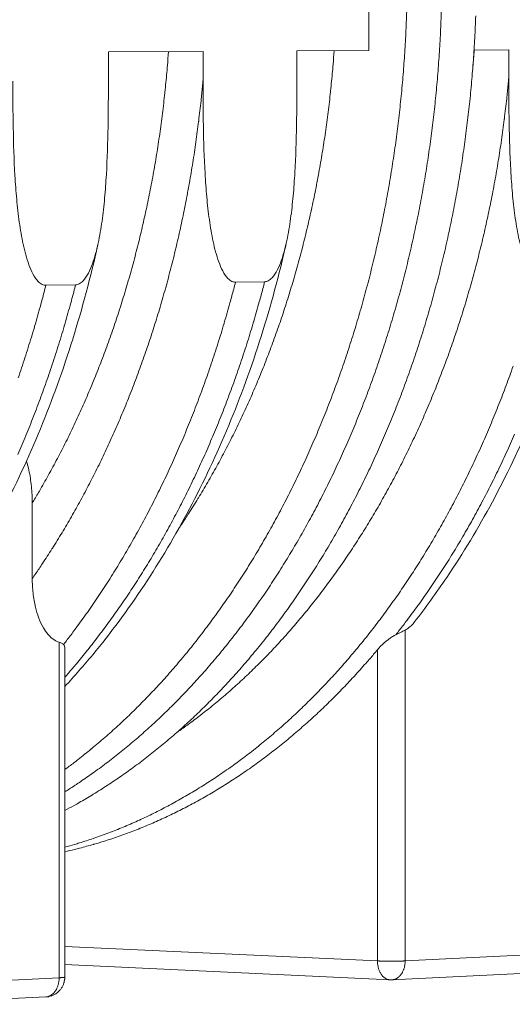
# Model space of a CAD drawing. Units: millimetres. Extents: x 359 to 13134, y 237 to 9091.
# Drawn here: x 7560 to 7990, y 5228 to 6088 of the extents above; entities that cross this region are included whole.
import ezdxf

# ---------------------------------------------------------------- set-up
doc = ezdxf.new("R2010")
doc.units = ezdxf.units.MM
doc.header["$LTSCALE"] = 45
doc.layers.add('Visible (ISO)', color=7, linetype='Continuous', lineweight=9)
doc.layers.add('Visible Narrow (ISO)', color=7, linetype='Continuous', lineweight=9)

msp = doc.modelspace()

# ---------------------------------------------------------------- linework, layer by layer
at = {"layer": 'Visible (ISO)'}
for p, q in [((7865.12, 6061.3), (7865.12, 6200.36)), ((7637.83, 6060.08), (7720.48, 6060.52)), ((7637.83, 6035.09), (7637.83, 6060.08)), ((7720.48, 6060.52), (7720.48, 6035.65)), ((7802.4, 6060.96), (7865.12, 6061.3)), ((7802.4, 6036.2), (7802.4, 6060.96)), ((7957.07, 6061.79), (7987.4, 6061.96)), ((7987.4, 6061.96), (7987.4, 6037.44)), ((7748.78, 5858.96), (7774.26, 5859.37)), ((7583.25, 5856.27), (7609.19, 5856.69)), ((7571.38, 5599.97), (7571.38, 5666.04)), ((7599.77, 5251.8), (7599.77, 5539.3)), ((7883.74, 5249.41), (7599.77, 5262.7)), ((7885.38, 5249.41), (7883.74, 5249.41)), ((7885.38, 5249.41), (8009.68, 5255.57)), ((7453.09, 5228.01), (7583.28, 5234.46))]:
    msp.add_line(p, q, dxfattribs=at)
at = {"layer": 'Visible (ISO)', "flags": 128}
for points in [[(7599.77, 5433.06, 0.003443), (7607.62, 5438.93, 0.006732), (7611.57, 5442.01, 0.000185), (7622.63, 5450.88, 0.003443), (7623.22, 5451.36, 0.003363), (7629.03, 5456.22, 0.003388), (7634.72, 5461.12, 0.003309), (7640.44, 5466.18, 0.003333), (7646.05, 5471.27, 0.003254), (7651.69, 5476.53, 0.003278), (7657.22, 5481.82, 0.003201), (7662.77, 5487.26, 0.003225), (7668.21, 5492.74, 0.003148), (7673.66, 5498.38, 0.003172), (7679.01, 5504.05, 0.003097), (7684.37, 5509.88, 0.00312), (7689.62, 5515.73, 0.003046), (7694.89, 5521.75, 0.003069), (7700.04, 5527.78, 0.002996), (7705.2, 5533.98, 0.003019), (7710.25, 5540.19, 0.002948), (7715.31, 5546.56, 0.00297), (7720.25, 5552.95, 0.002901), (7725.2, 5559.5, 0.002922), (7730.03, 5566.06, 0.002856), (7734.87, 5572.78, 0.002876), (7739.6, 5579.5, 0.002811), (7744.32, 5586.39, 0.002831), (7748.93, 5593.28, 0.002769), (7753.53, 5600.33, 0.002788), (7758.03, 5607.39, 0.002727), (7762.51, 5614.59, 0.002746), (7766.89, 5621.8, 0.002688), (7771.25, 5629.17, 0.002705), (7775.5, 5636.53, 0.002649), (7779.73, 5644.04, 0.002666), (7783.86, 5651.55, 0.002613), (7787.96, 5659.21, 0.002629), (7791.96, 5666.87, 0.002577), (7795.93, 5674.67, 0.002593), (7799.8, 5682.46, 0.002544), (7803.64, 5690.4, 0.002559), (7807.37, 5698.33, 0.002511), (7811.07, 5706.4, 0.002526), (7814.67, 5714.46, 0.002481), (7818.23, 5722.65, 0.002494), (7821.69, 5730.84, 0.002451), (7825.12, 5739.16, 0.002464), (7828.44, 5747.47, 0.002424), (7831.71, 5755.9, 0.002436), (7834.89, 5764.33, 0.002397), (7838.02, 5772.88, 0.002409), (7841.06, 5781.41, 0.002373), (7844.04, 5790.07, 0.002384), (7846.93, 5798.71, 0.002349), (7849.76, 5807.47, 0.00236), (7852.5, 5816.21, 0.002327), (7855.18, 5825.06, 0.002337), (7857.77, 5833.9, 0.002307), (7860.3, 5842.85, 0.002316), (7862.73, 5851.78, 0.002288), (7865.11, 5860.81, 0.002296), (7867.39, 5869.83, 0.00227), (7869.61, 5878.94, 0.002278), (7871.74, 5888.03, 0.002253), (7873.79, 5897.22, 0.002261), (7875.77, 5906.39, 0.002238), (7877.67, 5915.64, 0.002245), (7879.48, 5924.88, 0.002225), (7881.22, 5934.2, 0.002231), (7882.87, 5943.5, 0.002212), (7884.45, 5952.88, 0.002218), (7885.94, 5962.24, 0.002201), (7887.36, 5971.67, 0.002206), (7888.69, 5981.08, 0.002191), (7889.94, 5990.55, 0.002196), (7891.11, 6000.01, 0.002183), (7892.2, 6009.52, 0.002187), (7893.21, 6019.03, 0.002176), (7894.13, 6028.57, 0.002179), (7894.97, 6038.11, 0.00217), (7895.73, 6047.68, 0.002172), (7896.41, 6057.25, 0.002165), (7897, 6066.85, 0.002167), (7897.51, 6076.44, 0.002162), (7897.94, 6086.05, 0.002163), (7898.28, 6095.66, 0.00216)], [(7599.77, 5413.6, 0.003582), (7607.84, 5418.77, 0.006995), (7611.92, 5421.51, 0.0002), (7623.31, 5429.38, 0.003582), (7623.95, 5429.83, 0.003503), (7629.94, 5434.17, 0.003527), (7635.83, 5438.56, 0.003448), (7641.76, 5443.11, 0.003473), (7647.57, 5447.71, 0.003393), (7653.42, 5452.46, 0.003418), (7659.16, 5457.25, 0.003339), (7664.93, 5462.21, 0.003363), (7670.59, 5467.2, 0.003284), (7676.28, 5472.35, 0.003308), (7681.85, 5477.54, 0.003231), (7687.45, 5482.89, 0.003254), (7692.94, 5488.27, 0.003178), (7698.45, 5493.81, 0.003201), (7703.84, 5499.38, 0.003126), (7709.26, 5505.11, 0.003149), (7714.56, 5510.86, 0.003075), (7719.88, 5516.78, 0.003097), (7725.09, 5522.72, 0.003025), (7730.31, 5528.82, 0.003047), (7735.41, 5534.94, 0.002976), (7740.53, 5541.22, 0.002998), (7745.53, 5547.52, 0.002928), (7750.54, 5553.98, 0.00295), (7755.43, 5560.44, 0.002882), (7760.33, 5567.08, 0.002903), (7765.11, 5573.71, 0.002837), (7769.9, 5580.51, 0.002857), (7774.57, 5587.32, 0.002794), (7779.24, 5594.28, 0.002813), (7783.79, 5601.25, 0.002752), (7788.34, 5608.38, 0.002771), (7792.78, 5615.51, 0.002712), (7797.2, 5622.79, 0.00273), (7801.52, 5630.07, 0.002673), (7805.82, 5637.5, 0.00269), (7810.01, 5644.94, 0.002635), (7814.18, 5652.52, 0.002652), (7818.25, 5660.1, 0.002599), (7822.29, 5667.82, 0.002615), (7826.23, 5675.54, 0.002565), (7830.13, 5683.41, 0.00258), (7833.94, 5691.27, 0.002532), (7837.71, 5699.27, 0.002547), (7841.38, 5707.26, 0.0025), (7845.01, 5715.39, 0.002514), (7848.54, 5723.51, 0.00247), (7852.04, 5731.76, 0.002484), (7855.43, 5740.01, 0.002442), (7858.78, 5748.38, 0.002455), (7862.03, 5756.74, 0.002415), (7865.24, 5765.23, 0.002427), (7868.34, 5773.71, 0.00239), (7871.4, 5782.31, 0.002401), (7874.36, 5790.89, 0.002365), (7877.27, 5799.59, 0.002376), (7880.08, 5808.28, 0.002343), (7882.84, 5817.08, 0.002353), (7885.51, 5825.87, 0.002322), (7888.11, 5834.77, 0.002331), (7890.62, 5843.65, 0.002302), (7893.07, 5852.63, 0.002311), (7895.43, 5861.6, 0.002283), (7897.73, 5870.67, 0.002292), (7899.93, 5879.72, 0.002266), (7902.07, 5888.86, 0.002274), (7904.12, 5897.99, 0.002251), (7906.1, 5907.21, 0.002258), (7907.99, 5916.41, 0.002236), (7909.8, 5925.69, 0.002243), (7911.54, 5934.96, 0.002223), (7913.19, 5944.3, 0.002229), (7914.76, 5953.63, 0.002212), (7916.26, 5963.02, 0.002217), (7917.67, 5972.41, 0.002201), (7919, 5981.85, 0.002206), (7920.25, 5991.28, 0.002192), (7921.41, 6000.77, 0.002196), (7922.5, 6010.25, 0.002184), (7923.5, 6019.77, 0.002188), (7924.42, 6029.28, 0.002178), (7925.26, 6038.84, 0.002181), (7926.01, 6048.39, 0.002173), (7926.69, 6057.96, 0.002175), (7927.28, 6067.54, 0.002169), (7927.78, 6077.13, 0.00217), (7928.21, 6086.73, 0.002166), (7928.55, 6096.34, 0.002167)], [(7599.77, 5413.6, 0.003582), (7607.84, 5418.77, 0.006995), (7611.92, 5421.51, 0.0002), (7623.31, 5429.38, 0.003582), (7623.95, 5429.83, 0.003503), (7629.94, 5434.17, 0.003527), (7635.83, 5438.56, 0.003448), (7641.76, 5443.11, 0.003473), (7647.57, 5447.71, 0.003393), (7653.42, 5452.46, 0.003418), (7659.16, 5457.25, 0.003339), (7664.93, 5462.21, 0.003363), (7670.59, 5467.2, 0.003284), (7676.28, 5472.35, 0.003308), (7681.85, 5477.54, 0.003231), (7687.45, 5482.89, 0.003254), (7692.94, 5488.27, 0.003178), (7698.45, 5493.81, 0.003201), (7703.84, 5499.38, 0.003126), (7709.26, 5505.11, 0.003149), (7714.56, 5510.86, 0.003075), (7719.88, 5516.78, 0.003097), (7725.09, 5522.72, 0.003025), (7730.31, 5528.82, 0.003047), (7735.41, 5534.94, 0.002976), (7740.53, 5541.22, 0.002998), (7745.53, 5547.52, 0.002928), (7750.54, 5553.98, 0.00295), (7755.43, 5560.44, 0.002882), (7760.33, 5567.08, 0.002903), (7765.11, 5573.71, 0.002837), (7769.9, 5580.51, 0.002857), (7774.57, 5587.32, 0.002794), (7779.24, 5594.28, 0.002813), (7783.79, 5601.25, 0.002752), (7788.34, 5608.38, 0.002771), (7792.78, 5615.51, 0.002712), (7797.2, 5622.79, 0.00273), (7801.52, 5630.07, 0.002673), (7805.82, 5637.5, 0.00269), (7810.01, 5644.94, 0.002635), (7814.18, 5652.52, 0.002652), (7818.25, 5660.1, 0.002599), (7822.29, 5667.82, 0.002615), (7826.23, 5675.54, 0.002565), (7830.13, 5683.41, 0.00258), (7833.94, 5691.27, 0.002532), (7837.71, 5699.27, 0.002547), (7841.38, 5707.26, 0.0025), (7845.01, 5715.39, 0.002514), (7848.54, 5723.51, 0.00247), (7852.04, 5731.76, 0.002484), (7855.43, 5740.01, 0.002442), (7858.78, 5748.38, 0.002455), (7862.03, 5756.74, 0.002415), (7865.24, 5765.23, 0.002427), (7868.34, 5773.71, 0.00239), (7871.4, 5782.31, 0.002401), (7874.36, 5790.89, 0.002365), (7877.27, 5799.59, 0.002376), (7880.08, 5808.28, 0.002343), (7882.84, 5817.08, 0.002353), (7885.51, 5825.87, 0.002322), (7888.11, 5834.77, 0.002331), (7890.62, 5843.65, 0.002302), (7893.07, 5852.63, 0.002311), (7895.43, 5861.6, 0.002283), (7897.73, 5870.67, 0.002292), (7899.93, 5879.72, 0.002266), (7902.07, 5888.86, 0.002274), (7904.12, 5897.99, 0.002251), (7906.1, 5907.21, 0.002258), (7907.99, 5916.41, 0.002236), (7909.8, 5925.69, 0.002243), (7911.54, 5934.96, 0.002223), (7913.19, 5944.3, 0.002229), (7914.76, 5953.63, 0.002212), (7916.26, 5963.02, 0.002217), (7917.67, 5972.41, 0.002201), (7919, 5981.85, 0.002206), (7920.25, 5991.28, 0.002192), (7921.41, 6000.77, 0.002196), (7922.5, 6010.25, 0.002184), (7923.5, 6019.77, 0.002188), (7924.42, 6029.28, 0.002178), (7925.26, 6038.84, 0.002181), (7926.01, 6048.39, 0.002173), (7926.69, 6057.96, 0.002175), (7927.28, 6067.54, 0.002169), (7927.78, 6077.13, 0.00217), (7928.21, 6086.73, 0.002166), (7928.55, 6096.34, 0.002167)], [(7599.77, 5397.31, 0.003723), (7608.06, 5401.8, 0.007261), (7612.26, 5404.2, 0.000216), (7623.96, 5411.11, 0.003724), (7624.64, 5411.52, 0.003648), (7630.81, 5415.36, 0.003671), (7636.89, 5419.26, 0.003593), (7643.01, 5423.31, 0.003617), (7649.02, 5427.43, 0.003538), (7655.07, 5431.69, 0.003562), (7661.01, 5436.01, 0.003483), (7666.99, 5440.48, 0.003507), (7672.86, 5445, 0.003428), (7678.76, 5449.68, 0.003452), (7684.56, 5454.41, 0.003373), (7690.38, 5459.29, 0.003397), (7696.1, 5464.21, 0.003319), (7701.84, 5469.29, 0.003343), (7707.47, 5474.41, 0.003264), (7713.13, 5479.69, 0.003288), (7718.67, 5485.01, 0.003211), (7724.24, 5490.49, 0.003235), (7729.69, 5495.99, 0.003158), (7735.17, 5501.66, 0.003182), (7740.53, 5507.36, 0.003107), (7745.91, 5513.22, 0.00313), (7751.17, 5519.1, 0.003056), (7756.45, 5525.14, 0.003079), (7761.61, 5531.21, 0.003007), (7766.79, 5537.43, 0.003029), (7771.85, 5543.67, 0.002959), (7776.92, 5550.08, 0.00298), (7781.87, 5556.5, 0.002912), (7786.83, 5563.08, 0.002933), (7791.67, 5569.67, 0.002866), (7796.52, 5576.42, 0.002887), (7801.25, 5583.18, 0.002822), (7805.98, 5590.1, 0.002842), (7810.6, 5597.03, 0.00278), (7815.21, 5604.11, 0.002799), (7819.71, 5611.2, 0.002738), (7824.19, 5618.44, 0.002757), (7828.57, 5625.68, 0.002699), (7832.93, 5633.08, 0.002717), (7837.18, 5640.48, 0.002661), (7841.42, 5648.02, 0.002678), (7845.54, 5655.57, 0.002624), (7849.65, 5663.26, 0.00264), (7853.64, 5670.95, 0.002589), (7857.61, 5678.79, 0.002605), (7861.48, 5686.62, 0.002555), (7865.31, 5694.59, 0.00257), (7869.04, 5702.56, 0.002523), (7872.73, 5710.66, 0.002538), (7876.33, 5718.76, 0.002493), (7879.88, 5726.99, 0.002506), (7883.33, 5735.21, 0.002463), (7886.74, 5743.56, 0.002476), (7890.05, 5751.91, 0.002436), (7893.32, 5760.38, 0.002448), (7896.48, 5768.83, 0.00241), (7899.6, 5777.42, 0.002421), (7902.62, 5785.99, 0.002385), (7905.59, 5794.68, 0.002396), (7908.46, 5803.35, 0.002362), (7911.28, 5812.14, 0.002372), (7914, 5820.92, 0.00234), (7916.66, 5829.81, 0.00235), (7919.23, 5838.68, 0.00232), (7921.74, 5847.66, 0.002329), (7924.15, 5856.62, 0.002301), (7926.5, 5865.68, 0.002309), (7928.76, 5874.73, 0.002283), (7930.96, 5883.87, 0.002291), (7933.06, 5893, 0.002267), (7935.09, 5902.22, 0.002274), (7937.03, 5911.42, 0.002252), (7938.91, 5920.7, 0.002259), (7940.69, 5929.97, 0.002239), (7942.4, 5939.32, 0.002245), (7944.02, 5948.65, 0.002227), (7945.57, 5958.05, 0.002232), (7947.03, 5967.44, 0.002216), (7948.41, 5976.89, 0.002221), (7949.71, 5986.33, 0.002206), (7950.93, 5995.83, 0.002211), (7952.06, 6005.32, 0.002198), (7953.11, 6014.85, 0.002202), (7954.08, 6024.38, 0.002191), (7954.97, 6033.95, 0.002194), (7955.77, 6043.51, 0.002186), (7956.49, 6053.1, 0.002188), (7957.12, 6062.69, 0.002181), (7957.68, 6072.3, 0.002183), (7958.14, 6081.92, 0.002178), (7958.53, 6091.55, 0.00218)], [(7599.77, 5361.28, 0.004013), (7608.34, 5363.26, 0.007795), (7612.72, 5364.39, 0.00025), (7624.87, 5367.72, 0.004014), (7625.63, 5367.94, 0.00397), (7632.08, 5369.88, 0.003982), (7638.48, 5371.91, 0.003933), (7644.91, 5374.07, 0.003948), (7651.27, 5376.32, 0.003894), (7657.66, 5378.69, 0.00391), (7663.99, 5381.15, 0.003853), (7670.35, 5383.74, 0.00387), (7676.63, 5386.41, 0.003809), (7682.95, 5389.21, 0.003827), (7689.19, 5392.09, 0.003763), (7695.47, 5395.1, 0.003782), (7701.66, 5398.19, 0.003715), (7707.88, 5401.42, 0.003735), (7714.03, 5404.71, 0.003666), (7720.2, 5408.15, 0.003687), (7726.29, 5411.65, 0.003616), (7732.41, 5415.29, 0.003637), (7738.43, 5419, 0.003565), (7744.49, 5422.85, 0.003587), (7750.46, 5426.75, 0.003513), (7756.46, 5430.81, 0.003535), (7762.36, 5434.92, 0.003461), (7768.29, 5439.17, 0.003483), (7774.12, 5443.48, 0.003408), (7779.98, 5447.93, 0.003431), (7785.74, 5452.44, 0.003356), (7791.53, 5457.09, 0.003379), (7797.22, 5461.79, 0.003303), (7802.93, 5466.64, 0.003326), (7808.53, 5471.53, 0.003252), (7814.16, 5476.57, 0.003274), (7819.68, 5481.65, 0.0032), (7825.23, 5486.88, 0.003223), (7830.67, 5492.15, 0.003149), (7836.12, 5497.57, 0.003172), (7841.47, 5503.02, 0.0031), (7846.84, 5508.63, 0.003122), (7852.1, 5514.26, 0.00305), (7852.58, 5514.78, 0.000145), (7862.53, 5525.86, 0.00593), (7866.06, 5529.87, 0.003051), (7872.77, 5537.81)], [(7599.77, 5251.8, -0.018997), (7599.7, 5250.12, -0.033017), (7599.57, 5249.16, -0.004982), (7599.11, 5247.12, -0.018997), (7598.97, 5246.59, -0.019006), (7598.53, 5245.35, -0.019003), (7597.99, 5244.14, -0.019014), (7597.37, 5242.98, -0.01901), (7596.65, 5241.87, -0.019021), (7595.86, 5240.82, -0.019018), (7594.99, 5239.83, -0.019027), (7594.04, 5238.91, -0.019024), (7593.03, 5238.06, -0.019032), (7591.96, 5237.29, -0.01903), (7590.83, 5236.61, -0.019035), (7589.65, 5236.01, -0.019034), (7588.43, 5235.51, -0.019036), (7587.91, 5235.34, -0.005001), (7585.9, 5234.79, -0.033078), (7584.95, 5234.6, -0.019036), (7583.28, 5234.46)]]:
    msp.add_lwpolyline(points, format="xyb", dxfattribs=at)
at = {"layer": 'Visible (ISO)'}
for points, knots in [([(7554.44, 6034.53), (7554.44, 6021.51), (7554.5, 6007.87), (7554.99, 5980.15), (7555.42, 5966.06), (7556.63, 5945.19), (7557.13, 5938.29), (7558.38, 5924.67), (7559.12, 5917.96), (7560.96, 5904.82), (7562.05, 5898.39), (7564.07, 5889.04), (7564.81, 5885.97), (7566.48, 5879.96), (7567.39, 5877.01), (7569.42, 5871.51), (7570.6, 5868.7), (7573.34, 5863.57), (7574.9, 5861.25), (7577.09, 5859.02), (7577.66, 5858.51), (7578.85, 5857.63), (7579.46, 5857.26), (7580.53, 5856.76), (7581.07, 5856.56), (7582.18, 5856.31), (7582.74, 5856.26), (7583.25, 5856.27)], [54.080495, 54.080495, 54.080495, 54.080495, 57.395782, 57.395782, 60.71107, 60.71107, 62.368714, 62.368714, 64.026357, 64.026357, 65.684001, 65.684001, 66.512823, 66.512823, 67.341645, 67.341645, 68.10414, 68.10414, 68.866636, 68.866636, 69.090132, 69.090132, 69.313628, 69.313628, 69.500563, 69.500563, 69.687497, 69.687497, 69.687497, 69.687497]), ([(7609.19, 5856.69), (7609.7, 5856.7), (7610.25, 5856.77), (7611.36, 5857.06), (7611.9, 5857.27), (7612.96, 5857.8), (7613.58, 5858.19), (7614.75, 5859.11), (7615.32, 5859.64), (7617.5, 5861.93), (7619.06, 5864.29), (7621.78, 5869.5), (7622.96, 5872.33), (7624.97, 5877.88), (7625.88, 5880.85), (7627.53, 5886.89), (7628.27, 5889.97), (7630.28, 5899.34), (7631.36, 5905.78), (7633.18, 5918.92), (7633.92, 5925.62), (7635.16, 5939.21), (7635.65, 5946.1), (7636.85, 5966.91), (7637.28, 5980.94), (7637.77, 6008.55), (7637.83, 6022.13), (7637.83, 6035.09)], [69.687497, 69.687497, 69.687497, 69.687497, 69.874431, 69.874431, 70.061365, 70.061365, 70.284862, 70.284862, 70.508358, 70.508358, 71.270853, 71.270853, 72.033349, 72.033349, 72.862171, 72.862171, 73.690993, 73.690993, 75.348636, 75.348636, 77.00628, 77.00628, 78.663924, 78.663924, 81.979211, 81.979211, 85.294499, 85.294499, 85.294499, 85.294499]), ([(7720.48, 6035.65), (7720.48, 6022.74), (7720.54, 6009.22), (7721.02, 5981.74), (7721.45, 5967.78), (7722.63, 5947.1), (7723.12, 5940.26), (7724.34, 5926.76), (7725.08, 5920.11), (7726.89, 5907.08), (7727.95, 5900.71), (7729.94, 5891.44), (7730.67, 5888.4), (7732.3, 5882.44), (7733.2, 5879.52), (7735.19, 5874.06), (7736.35, 5871.28), (7739.04, 5866.19), (7740.58, 5863.89), (7742.73, 5861.69), (7743.29, 5861.18), (7744.45, 5860.31), (7745.06, 5859.94), (7746.11, 5859.45), (7746.64, 5859.25), (7747.73, 5859), (7748.28, 5858.95), (7748.78, 5858.96)], [54.080495, 54.080495, 54.080495, 54.080495, 57.395782, 57.395782, 60.71107, 60.71107, 62.368714, 62.368714, 64.026357, 64.026357, 65.684001, 65.684001, 66.512823, 66.512823, 67.341645, 67.341645, 68.10414, 68.10414, 68.866636, 68.866636, 69.090132, 69.090132, 69.313628, 69.313628, 69.500563, 69.500563, 69.687497, 69.687497, 69.687497, 69.687497]), ([(7774.26, 5859.37), (7774.76, 5859.38), (7775.31, 5859.45), (7776.39, 5859.73), (7776.92, 5859.95), (7777.97, 5860.47), (7778.57, 5860.86), (7779.73, 5861.77), (7780.28, 5862.29), (7782.43, 5864.56), (7783.96, 5866.91), (7786.64, 5872.06), (7787.79, 5874.87), (7789.77, 5880.37), (7790.66, 5883.31), (7792.28, 5889.3), (7793.01, 5892.35), (7794.98, 5901.64), (7796.04, 5908.02), (7797.83, 5921.05), (7798.56, 5927.69), (7799.78, 5941.16), (7800.26, 5947.99), (7801.44, 5968.61), (7801.86, 5982.52), (7802.34, 6009.89), (7802.4, 6023.35), (7802.4, 6036.2)], [69.687497, 69.687497, 69.687497, 69.687497, 69.874431, 69.874431, 70.061365, 70.061365, 70.284862, 70.284862, 70.508358, 70.508358, 71.270853, 71.270853, 72.033349, 72.033349, 72.862171, 72.862171, 73.690993, 73.690993, 75.348636, 75.348636, 77.00628, 77.00628, 78.663924, 78.663924, 81.979211, 81.979211, 85.294499, 85.294499, 85.294499, 85.294499]), ([(7987.4, 6037.44), (7987.4, 6024.71), (7987.46, 6011.39), (7987.93, 5984.31), (7988.34, 5970.55), (7989.5, 5950.16), (7989.97, 5943.42), (7991.16, 5930.12), (7991.87, 5923.56), (7993.63, 5910.71), (7994.67, 5904.44), (7996.6, 5895.3), (7997.3, 5892.31), (7998.89, 5886.43), (7999.77, 5883.55), (8001.7, 5878.17), (8002.82, 5875.43), (8005.44, 5870.42), (8006.93, 5868.15), (8009.02, 5865.97), (8009.56, 5865.47), (8010.69, 5864.61), (8011.28, 5864.25), (8012.3, 5863.76), (8012.82, 5863.57), (8013.87, 5863.33), (8014.41, 5863.27), (8014.9, 5863.28)], [54.080495, 54.080495, 54.080495, 54.080495, 57.395782, 57.395782, 60.71107, 60.71107, 62.368714, 62.368714, 64.026357, 64.026357, 65.684001, 65.684001, 66.512823, 66.512823, 67.341645, 67.341645, 68.10414, 68.10414, 68.866636, 68.866636, 69.090132, 69.090132, 69.313628, 69.313628, 69.500563, 69.500563, 69.687497, 69.687497, 69.687497, 69.687497]), ([(7793.16, 5893.15), (7786.92, 5865.4), (7779.56, 5838.1), (7762.78, 5784.91), (7753.33, 5758.95), (7732.48, 5708.72), (7721.04, 5684.38), (7696.35, 5637.69), (7683.06, 5615.27), (7654.83, 5572.68), (7639.86, 5552.46), (7616.21, 5523.87), (7608.08, 5514.59), (7599.77, 5505.63)], [0, 0, 0, 0, 7.504267, 7.504267, 15.002429, 15.002429, 22.502389, 22.502389, 30.002633, 30.002633, 37.499966, 37.499966, 41.28177, 41.28177, 41.28177, 41.28177]), ([(8057.73, 5895.7), (8051.46, 5868.36), (8044.08, 5841.46), (8027.25, 5789.06), (8017.79, 5763.49), (7996.89, 5714.02), (7985.44, 5690.06), (7960.73, 5644.09), (7947.44, 5622.02), (7924.26, 5587.61), (7914.85, 5574.6), (7905.13, 5562.07)], [0, 0, 0, 0, 7.504404, 7.504404, 15.002507, 15.002507, 22.501931, 22.501931, 30.001073, 30.001073, 34.809196, 34.809196, 34.809196, 34.809196]), ([(7628.61, 5891.61), (7622.39, 5863.6), (7615.05, 5836.04), (7598.3, 5782.36), (7588.87, 5756.15), (7568.03, 5705.45), (7556.61, 5680.88), (7531.94, 5633.74), (7518.66, 5611.1), (7495.29, 5575.49), (7485.67, 5561.85), (7475.71, 5548.73)], [0, 0, 0, 0, 7.504138, 7.504138, 15.002297, 15.002297, 22.502563, 22.502563, 30.003484, 30.003484, 34.921363, 34.921363, 34.921363, 34.921363]), ([(7566.36, 5702.73), (7567.17, 5699.97), (7567.87, 5697.2), (7569.36, 5690.23), (7570.14, 5685.39), (7571.14, 5675.57), (7571.38, 5670.59), (7571.38, 5666.04)], [17.293642, 17.293642, 17.293642, 17.293642, 18.010668, 18.010668, 19.187596, 19.187596, 20.364524, 20.364524, 20.364524, 20.364524]), ([(7571.38, 5599.97), (7571.38, 5595.97), (7571.59, 5591.6), (7572.53, 5582.99), (7573.26, 5578.75), (7574.89, 5571.91), (7575.86, 5568.62), (7578.22, 5562.38), (7579.61, 5559.43), (7582.24, 5554.94), (7583.65, 5552.89), (7586.76, 5549.31), (7588.47, 5547.79), (7591.53, 5545.71), (7593.13, 5544.89), (7594.8, 5544.37), (7594.82, 5544.36), (7594.84, 5544.36)], [19.334844, 19.334844, 19.334844, 19.334844, 20.370116, 20.370116, 21.405388, 21.405388, 22.254246, 22.254246, 23.103103, 23.103103, 23.790542, 23.790542, 24.47798, 24.47798, 25.057953, 25.057953, 25.065315, 25.065315, 25.065315, 25.065315]), ([(7896.93, 5554.95), (7897.99, 5555.48), (7899, 5556.13), (7901.53, 5558.04), (7903.17, 5559.65), (7904.83, 5561.69), (7904.98, 5561.88), (7905.12, 5562.07)], [0.764243, 0.764243, 0.764243, 0.764243, 1.159946, 1.159946, 1.847384, 1.847384, 1.916056, 1.916056, 1.916056, 1.916056]), ([(7888.76, 5550.87), (7887.81, 5550.38), (7886.89, 5549.84), (7883.5, 5547.73), (7880.97, 5545.83), (7876.41, 5541.82), (7874.38, 5539.72), (7872.77, 5537.81)], [0.847621, 0.847621, 0.847621, 0.847621, 1.120571, 1.120571, 1.899536, 1.899536, 2.678502, 2.678502, 2.678502, 2.678502]), ([(7888.76, 5550.87), (7890.13, 5551.59), (7891.49, 5552.27), (7894.3, 5553.65), (7895.7, 5554.33), (7896.93, 5554.95)], [3.6387402, 3.6387402, 3.6387402, 3.6387402, 4.0304697, 4.0304697, 4.4876868, 4.4876868, 4.4876868, 4.4876868]), ([(7594.84, 5544.36), (7595.94, 5544.01), (7596.88, 5543.61), (7598.02, 5542.9), (7598.36, 5542.64), (7598.65, 5542.36)], [6.0091007, 6.0091007, 6.0091007, 6.0091007, 6.3889368, 6.3889368, 6.5910168, 6.5910168, 6.5910168, 6.5910168]), ([(7599.77, 5539.3), (7599.77, 5539.47), (7599.76, 5539.63), (7599.67, 5540.77), (7599.33, 5541.69), (7598.65, 5542.36)], [4.1171014, 4.1171014, 4.1171014, 4.1171014, 4.1994311, 4.1994311, 4.7074027, 4.7074027, 4.7074027, 4.7074027])]:
    msp.add_open_spline(points, degree=3, knots=knots, dxfattribs=at)
at = {"layer": 'Visible Narrow (ISO)'}
for p, q in [((7896.93, 5554.95), (7896.93, 5265.91)), ((7594.84, 5251.22), (7594.84, 5544.36)), ((7872.77, 5265.91), (7872.77, 5537.81)), ((7872.77, 5265.91), (7599.77, 5278.47)), ((7896.93, 5265.91), (8021.22, 5271.96)), ((7464.65, 5244.88), (7594.84, 5251.22))]:
    msp.add_line(p, q, dxfattribs=at)
at = {"layer": 'Visible Narrow (ISO)', "flags": 128}
for points in [[(7690.29, 6060.36, -0.002267), (7689.4, 6048.37, -0.00445), (7688.87, 6042.26, -0.000081), (7687.18, 6024.84, -0.002267), (7687.12, 6024.22, -0.00228), (7686.12, 6015.24, -0.002276), (7685.04, 6006.25, -0.002291), (7683.89, 5997.31, -0.002285), (7682.65, 5988.36, -0.002303), (7681.33, 5979.47, -0.002297), (7679.93, 5970.57, -0.002316), (7678.45, 5961.73, -0.00231), (7676.89, 5952.89, -0.002332), (7675.26, 5944.11, -0.002324), (7673.54, 5935.33, -0.002348), (7671.75, 5926.62, -0.002341), (7669.88, 5917.9, -0.002367), (7667.93, 5909.26, -0.002358), (7665.9, 5900.61, -0.002387), (7663.8, 5892.05, -0.002377), (7661.62, 5883.48, -0.002408), (7659.37, 5875.01, -0.002398), (7657.03, 5866.52, -0.002432), (7654.63, 5858.13, -0.002421), (7652.14, 5849.73, -0.002457), (7649.59, 5841.44, -0.002445), (7646.95, 5833.13, -0.002483), (7644.25, 5824.94, -0.002471), (7641.46, 5816.73, -0.002512), (7638.62, 5808.65, -0.002498), (7635.69, 5800.55, -0.002542), (7632.71, 5792.57, -0.002528), (7629.63, 5784.58, -0.002574), (7626.5, 5776.72, -0.002559), (7623.28, 5768.85, -0.002607), (7620.02, 5761.11, -0.002591), (7616.66, 5753.36, -0.002642), (7613.26, 5745.74, -0.002626), (7609.77, 5738.12, -0.00268), (7606.24, 5730.63, -0.002662), (7602.6, 5723.14, -0.002719), (7598.94, 5715.79, -0.0027), (7595.18, 5708.44, -0.002759), (7591.39, 5701.23, -0.00274), (7587.49, 5694.01, -0.002802), (7587.16, 5693.41, -0.000123), (7579.56, 5679.88, -0.005505), (7576.85, 5675.18, -0.002802), (7571.38, 5666.04)], [(7699.38, 5643.93, 0.002895), (7705.15, 5652.57, 0.005683), (7708.02, 5657.03, 0.000131), (7716.05, 5669.85, 0.002894), (7716.41, 5670.44, 0.002829), (7720.54, 5677.3, 0.002849), (7724.57, 5684.16, 0.002786), (7728.58, 5691.16, 0.002806), (7732.48, 5698.17, 0.002745), (7736.36, 5705.32, 0.002764), (7740.14, 5712.47, 0.002706), (7743.89, 5719.76, 0.002724), (7747.54, 5727.04, 0.002669), (7751.16, 5734.47, 0.002686), (7754.68, 5741.89, 0.002633), (7758.16, 5749.45, 0.002649), (7761.55, 5756.99, 0.002599), (7764.9, 5764.68, 0.002614), (7768.15, 5772.35, 0.002567), (7771.36, 5780.15, 0.002582), (7774.47, 5787.94, 0.002536), (7777.54, 5795.86, 0.00255), (7780.51, 5803.76, 0.002508), (7783.44, 5811.79, 0.002521), (7786.27, 5819.8, 0.002481), (7789.05, 5827.93, 0.002493), (7791.73, 5836.05, 0.002455), (7794.37, 5844.27, 0.002467), (7796.91, 5852.49, 0.002431), (7799.39, 5860.81, 0.002442), (7801.78, 5869.12, 0.002409), (7804.11, 5877.53, 0.002419), (7806.36, 5885.93, 0.002389), (7808.54, 5894.42, 0.002398), (7810.63, 5902.9, 0.00237), (7812.65, 5911.47, 0.002378), (7814.59, 5920.02, 0.002352), (7816.46, 5928.66, 0.00236), (7818.24, 5937.29, 0.002336), (7819.96, 5945.99, 0.002344), (7821.58, 5954.68, 0.002322), (7823.14, 5963.45, 0.002328), (7824.61, 5972.2, 0.002309), (7826.01, 5981.01, 0.002315), (7827.32, 5989.82, 0.002298), (7828.55, 5998.68, 0.002303), (7829.71, 6007.54, 0.002288), (7830.78, 6016.44, 0.002292), (7831.78, 6025.34, 0.00228), (7831.84, 6025.95, 0.000082), (7833.52, 6043.21, 0.004475), (7834.06, 6049.26, 0.00228), (7834.95, 6061.14)], [(7955.7, 6042.68, 0.001228), (7956.12, 6047.46, 0.001228), (7956.52, 6052.23, 0.001229), (7956.89, 6057.01, 0.001229), (7957.24, 6061.79)], [(7571.38, 5599.97, 0.002779), (7577.31, 5608.6, 0.00546), (7580.26, 5613.03, 0.000121), (7588.56, 5625.85, 0.002778), (7588.92, 5626.41, 0.002717), (7593.19, 5633.24, 0.002736), (7597.35, 5640.08, 0.002676), (7601.5, 5647.06, 0.002694), (7605.55, 5654.04, 0.002637), (7609.59, 5661.17, 0.002655), (7613.52, 5668.3, 0.0026), (7617.43, 5675.56, 0.002617), (7621.25, 5682.83, 0.002564), (7625.04, 5690.23, 0.00258), (7628.73, 5697.62, 0.002529), (7632.39, 5705.16, 0.002545), (7635.96, 5712.68, 0.002497), (7639.49, 5720.34, 0.002511), (7642.93, 5727.99, 0.002465), (7646.33, 5735.77, 0.002479), (7649.64, 5743.54, 0.002435), (7652.92, 5751.44, 0.002449), (7656.09, 5759.33, 0.002407), (7659.23, 5767.34, 0.00242), (7662.27, 5775.34, 0.00238), (7665.27, 5783.46, 0.002392), (7668.18, 5791.56, 0.002355), (7671.04, 5799.79, 0.002366), (7673.81, 5807.99, 0.002331), (7676.53, 5816.31, 0.002342), (7679.17, 5824.62, 0.002309), (7681.74, 5833.03, 0.002319), (7684.23, 5841.43, 0.002288), (7686.67, 5849.93, 0.002297), (7689.02, 5858.42, 0.002268), (7691.31, 5867, 0.002277), (7693.51, 5875.57, 0.00225), (7695.65, 5884.23, 0.002258), (7697.71, 5892.88, 0.002233), (7699.7, 5901.61, 0.002241), (7701.61, 5910.33, 0.002218), (7703.46, 5919.13, 0.002225), (7705.22, 5927.91, 0.002203), (7706.91, 5936.77, 0.00221), (7708.52, 5945.62, 0.002191), (7710.07, 5954.54, 0.002196), (7711.53, 5963.45, 0.002179), (7712.92, 5972.41, 0.002184), (7714.23, 5981.37, 0.002169), (7715.46, 5990.38, 0.002173), (7716.62, 5999.38, 0.00216), (7716.69, 5999.98, 0.000073), (7718.7, 6017.48, 0.004243), (7719.35, 6023.6, 0.00216), (7720.48, 6035.65)], [(7987.4, 6037.44, -0.00223), (7986.26, 6025.35, -0.004378), (7985.59, 6019.2, -0.000078), (7983.54, 6001.65, -0.00223), (7983.46, 6001.03, -0.002244), (7982.28, 5992, -0.002239), (7981.01, 5982.95, -0.002255), (7979.67, 5973.96, -0.00225), (7978.25, 5964.96, -0.002267), (7976.75, 5956.02, -0.002262), (7975.16, 5947.08, -0.002281), (7973.51, 5938.2, -0.002275), (7971.77, 5929.31, -0.002296), (7969.96, 5920.49, -0.002289), (7968.06, 5911.67, -0.002313), (7966.1, 5902.92, -0.002305), (7964.04, 5894.17, -0.002331), (7961.93, 5885.5, -0.002323), (7959.72, 5876.81, -0.00235), (7957.45, 5868.22, -0.002341), (7955.1, 5859.62, -0.002371), (7952.68, 5851.12, -0.002362), (7950.17, 5842.6, -0.002394), (7947.61, 5834.19, -0.002383), (7944.95, 5825.76, -0.002417), (7942.24, 5817.44, -0.002406), (7939.44, 5809.11, -0.002443), (7936.58, 5800.89, -0.002431), (7933.63, 5792.66, -0.002469), (7930.64, 5784.55, -0.002457), (7927.54, 5776.43, -0.002498), (7924.41, 5768.43, -0.002485), (7921.17, 5760.42, -0.002528), (7917.9, 5752.53, -0.002514), (7914.52, 5744.64, -0.002559), (7911.11, 5736.87, -0.002544), (7907.6, 5729.1, -0.002592), (7904.06, 5721.46, -0.002577), (7900.42, 5713.81, -0.002626), (7896.74, 5706.3, -0.00261), (7892.96, 5698.78, -0.002662), (7889.16, 5691.41, -0.002646), (7885.25, 5684.03, -0.0027), (7881.32, 5676.79, -0.002682), (7877.29, 5669.55, -0.002739), (7873.23, 5662.45, -0.002721), (7869.08, 5655.35, -0.002779), (7864.9, 5648.4, -0.002761), (7860.62, 5641.46, -0.002822), (7856.33, 5634.66, -0.002802), (7851.93, 5627.86, -0.002865), (7847.52, 5621.22, -0.002845), (7843.01, 5614.58, -0.00291), (7838.49, 5608.09, -0.00289), (7833.86, 5601.61, -0.002957), (7829.23, 5595.29, -0.002935), (7824.49, 5588.98, -0.003005), (7819.75, 5582.82, -0.002983), (7814.91, 5576.67, -0.003054), (7810.07, 5570.69, -0.003031), (7805.12, 5564.71, -0.003104), (7800.18, 5558.9, -0.003081), (7795.13, 5553.1, -0.003155), (7790.09, 5547.46, -0.003132), (7784.94, 5541.84, -0.003208), (7779.81, 5536.38, -0.003184), (7774.57, 5530.94, -0.003261), (7769.35, 5525.66, -0.003237), (7764.02, 5520.41, -0.003316), (7758.7, 5515.31, -0.003291), (7753.29, 5510.25, -0.00337), (7747.89, 5505.34, -0.003346), (7742.39, 5500.47, -0.003426), (7736.91, 5495.75, -0.003401), (7731.33, 5491.07, -0.003481), (7725.78, 5486.55, -0.003457), (7720.12, 5482.06, -0.003537), (7719.53, 5481.61, -0.000195), (7708.76, 5473.45, -0.00691), (7704.91, 5470.61, -0.003537), (7697.27, 5465.23)], [(7748.78, 5858.96, -0.002309), (7745.64, 5846.96, -0.004523), (7743.96, 5840.86, -0.000084), (7739.02, 5823.56, -0.002308), (7738.83, 5822.93, -0.00234), (7736.17, 5814.07, -0.00233), (7733.4, 5805.2, -0.002364), (7730.59, 5796.44, -0.002353), (7727.67, 5787.66, -0.002389), (7724.71, 5779.01, -0.002377), (7721.64, 5770.34, -0.002415), (7718.53, 5761.79, -0.002403), (7715.32, 5753.24, -0.002443), (7712.06, 5744.81, -0.00243), (7708.71, 5736.36, -0.002473), (7705.31, 5728.05, -0.002459), (7701.81, 5719.73, -0.002504), (7698.27, 5711.55, -0.00249), (7694.63, 5703.35, -0.002537), (7690.96, 5695.3, -0.002522), (7687.18, 5687.23, -0.002571), (7683.37, 5679.31, -0.002555), (7679.46, 5671.38, -0.002606), (7675.52, 5663.6, -0.00259), (7671.47, 5655.81, -0.002644), (7667.4, 5648.17, -0.002627), (7663.22, 5640.53, -0.002683), (7659.02, 5633.04, -0.002665), (7654.72, 5625.54, -0.002723), (7650.39, 5618.21, -0.002704), (7645.96, 5610.87, -0.002765), (7641.52, 5603.68, -0.002746), (7636.96, 5596.5, -0.002808), (7632.4, 5589.48, -0.002788), (7627.73, 5582.46, -0.002853), (7623.05, 5575.6, -0.002833), (7618.26, 5568.75, -0.0029), (7617.84, 5568.17, -0.000132), (7608.56, 5555.38, -0.005694), (7605.27, 5550.95, -0.0029), (7598.65, 5542.36)], [(7774.26, 5859.37, -0.002247), (7771.21, 5847.71, -0.004405), (7769.58, 5841.79, -0.000079), (7764.77, 5824.96, -0.002247), (7764.6, 5824.37, -0.002277), (7762.02, 5815.75, -0.002267), (7759.34, 5807.13, -0.002299), (7756.61, 5798.61, -0.002289), (7753.79, 5790.08, -0.002323), (7750.92, 5781.65, -0.002312), (7747.96, 5773.22, -0.002348), (7744.96, 5764.9, -0.002336), (7741.85, 5756.57, -0.002374), (7738.71, 5748.36, -0.002362), (7735.47, 5740.14, -0.002401), (7732.2, 5732.05, -0.002389), (7728.82, 5723.94, -0.00243), (7725.41, 5715.96, -0.002417), (7721.9, 5707.97, -0.002461), (7718.36, 5700.11, -0.002447), (7714.72, 5692.24, -0.002493), (7711.06, 5684.51, -0.002478), (7707.29, 5676.77, -0.002526), (7703.49, 5669.17, -0.002511), (7699.6, 5661.56, -0.002561), (7695.68, 5654.09, -0.002545), (7691.66, 5646.62, -0.002597), (7687.62, 5639.29, -0.00258), (7683.48, 5631.95, -0.002634), (7679.32, 5624.77, -0.002617), (7675.06, 5617.58, -0.002673), (7670.78, 5610.54, -0.002655), (7666.41, 5603.49, -0.002714), (7662.02, 5596.6, -0.002695), (7657.53, 5589.71, -0.002755), (7653.03, 5582.98, -0.002736), (7648.42, 5576.24, -0.002798), (7643.82, 5569.66, -0.002779), (7639.1, 5563.08, -0.002843), (7634.39, 5556.66, -0.002822), (7629.57, 5550.25, -0.002888), (7624.76, 5544, -0.002868), (7619.83, 5537.75, -0.002935), (7619.4, 5537.21, -0.000135), (7609.9, 5525.58, -0.005762), (7606.52, 5521.55, -0.002935), (7599.77, 5513.76)], [(8005.29, 5828.88, 0.000083), (8010.15, 5845.69, 0.00451)], [(7559.06, 5775.29, 0.002383), (7562.04, 5784.06, 0.002346), (7564.97, 5792.95, 0.002357), (7567.8, 5801.82, 0.002323), (7570.58, 5810.81, 0.002333), (7573.26, 5819.78, 0.002301), (7573.44, 5820.41, 0.000083), (7578.41, 5837.93, 0.004508), (7580.1, 5844.12, 0.002301), (7583.25, 5856.27)], [(7558.71, 5708.27, 0.00249), (7562.25, 5716.51, 0.002445), (7565.74, 5724.89, 0.002459), (7569.14, 5733.26, 0.002416), (7572.49, 5741.76, 0.002429), (7575.74, 5750.25, 0.002388), (7578.95, 5758.86, 0.002401), (7582.06, 5767.47, 0.002362), (7585.12, 5776.2, 0.002374), (7588.09, 5784.91, 0.002337), (7591, 5793.74, 0.002348), (7593.82, 5802.56, 0.002314), (7596.58, 5811.5, 0.002325), (7599.25, 5820.42, 0.002293), (7599.43, 5821.05, 0.000083), (7604.37, 5838.47, 0.004492), (7606.05, 5844.61, 0.002293), (7609.19, 5856.69)], [(7599.77, 5365.26, 0.003957), (7608.27, 5367.66, 0.007691), (7612.61, 5369.01, 0.000243), (7624.66, 5372.93, 0.003957), (7625.39, 5373.18, 0.003906), (7631.78, 5375.44, 0.003921), (7638.11, 5377.78, 0.003866), (7644.47, 5380.25, 0.003882), (7650.76, 5382.81, 0.003823), (7657.08, 5385.49, 0.003841), (7663.32, 5388.26, 0.003778), (7669.6, 5391.15, 0.003797), (7675.8, 5394.13, 0.003732), (7682.03, 5397.23, 0.003751), (7688.19, 5400.42, 0.003683), (7694.37, 5403.73, 0.003704), (7700.47, 5407.12, 0.003634), (7706.6, 5410.64, 0.003655), (7712.64, 5414.23, 0.003583), (7718.71, 5417.96, 0.003605), (7724.7, 5421.75, 0.003532), (7730.71, 5425.69, 0.003554), (7736.63, 5429.68, 0.00348), (7742.58, 5433.81, 0.003502), (7748.43, 5438.01, 0.003428), (7754.31, 5442.34, 0.00345), (7760.1, 5446.73, 0.003375), (7765.91, 5451.27, 0.003398), (7771.62, 5455.85, 0.003323), (7777.35, 5460.58, 0.003346), (7782.99, 5465.35, 0.003271), (7788.64, 5470.28, 0.003294), (7794.2, 5475.24, 0.003219), (7799.77, 5480.36, 0.003242), (7805.24, 5485.51, 0.003168), (7810.73, 5490.82, 0.003191), (7816.12, 5496.15, 0.003118), (7821.52, 5501.64, 0.003141), (7826.81, 5507.16, 0.003069), (7832.12, 5512.84, 0.003091), (7837.33, 5518.53, 0.00302), (7842.54, 5524.39, 0.003042), (7847.65, 5530.26, 0.002973), (7852.76, 5536.29, 0.002994), (7857.77, 5542.34, 0.002927), (7862.78, 5548.54, 0.002947), (7867.69, 5554.75, 0.002881), (7872.6, 5561.13, 0.002902), (7877.4, 5567.51, 0.002838), (7882.2, 5574.05, 0.002857), (7886.9, 5580.6, 0.002795), (7891.59, 5587.3, 0.002814), (7896.17, 5594, 0.002754), (7900.75, 5600.86, 0.002772), (7905.22, 5607.72, 0.002714), (7909.67, 5614.74, 0.002732), (7914.03, 5621.75, 0.002675), (7918.37, 5628.92, 0.002692), (7922.6, 5636.08, 0.002638), (7926.82, 5643.39, 0.002655), (7930.93, 5650.7, 0.002602), (7935.03, 5658.16, 0.002618), (7939.02, 5665.61, 0.002568), (7942.98, 5673.2, 0.002583), (7946.85, 5680.78, 0.002535), (7950.68, 5688.51, 0.00255), (7954.41, 5696.23, 0.002503), (7958.12, 5704.08, 0.002518), (7961.72, 5711.93, 0.002473), (7965.29, 5719.91, 0.002487), (7968.76, 5727.88, 0.002445), (7972.19, 5735.98, 0.002458), (7975.52, 5744.07, 0.002417), (7978.81, 5752.28, 0.00243), (7982.01, 5760.49, 0.002392), (7985.16, 5768.81, 0.002403), (7988.22, 5777.13, 0.002367), (7991.22, 5785.56, 0.002378)], [(7888.76, 5550.87, 0.002928), (7895.41, 5559.35, 0.005747), (7898.73, 5563.73, 0.000134), (7908.05, 5576.34, 0.002928), (7908.48, 5576.92, 0.002862), (7913.29, 5583.69, 0.002882), (7918, 5590.46, 0.002819), (7922.7, 5597.39, 0.002839), (7927.28, 5604.32, 0.002778), (7931.86, 5611.41, 0.002796), (7936.33, 5618.5, 0.002737), (7940.79, 5625.75, 0.002755), (7945.13, 5633, 0.002698), (7949.46, 5640.4, 0.002716), (7953.68, 5647.8, 0.002661), (7957.88, 5655.35, 0.002678), (7961.98, 5662.9, 0.002625), (7966.05, 5670.59, 0.002641), (7970.01, 5678.28, 0.002591), (7973.94, 5686.11, 0.002606), (7977.77, 5693.94, 0.002558), (7981.57, 5701.91, 0.002573), (7985.26, 5709.87, 0.002527), (7988.92, 5717.97, 0.002541), (7992.48, 5726.06, 0.002497)], [(7872.77, 5265.91, 0.001294), (7874.18, 5265.85, 0.002708), (7874.86, 5265.83, 0.000028), (7877.13, 5265.76, 0.00127), (7877.18, 5265.76, 0.00101), (7878.48, 5265.74, 0.001081), (7879.69, 5265.72, 0.000939), (7881.02, 5265.7, 0.000974), (7882.31, 5265.69, 0.000916), (7883.66, 5265.68, 0.000924), (7884.99, 5265.68, 0.000936), (7886.31, 5265.68, 0.000919), (7887.66, 5265.69, 0.001005), (7888.92, 5265.7, 0.000958), (7890.25, 5265.72, 0.001137), (7891.42, 5265.74, 0.00105), (7892.69, 5265.76, 0.001365), (7892.75, 5265.76, 0.000032), (7894.94, 5265.83, 0.002938), (7895.58, 5265.85, 0.001395), (7896.93, 5265.91)], [(7883.74, 5249.41, -0.026357), (7882.63, 5249.53, -0.044432), (7881.99, 5249.69, -0.008962), (7880.72, 5250.15, -0.026436), (7880.3, 5250.34, -0.023378), (7879.46, 5250.82, -0.024311), (7878.71, 5251.36, -0.020795), (7877.93, 5252.03, -0.021819), (7877.24, 5252.72, -0.018449), (7876.54, 5253.56, -0.019415), (7875.94, 5254.4, -0.016519), (7875.34, 5255.37, -0.017343), (7874.84, 5256.34, -0.015035), (7874.35, 5257.44, -0.015685), (7873.95, 5258.52, -0.013967), (7873.59, 5259.71, -0.014438), (7873.3, 5260.87, -0.013269), (7873.23, 5261.28, -0.002593), (7872.91, 5263.36, -0.023885), (7872.81, 5264.27, -0.013349), (7872.77, 5265.91)], [(7896.93, 5265.91, -0.014053), (7896.89, 5264.28, -0.025038), (7896.79, 5263.36, -0.002854), (7896.46, 5261.3, -0.013981), (7896.37, 5260.89, -0.015084), (7896.07, 5259.72, -0.014648), (7895.69, 5258.54, -0.016233), (7895.27, 5257.45, -0.015647), (7894.76, 5256.36, -0.017723), (7894.22, 5255.39, -0.016999), (7893.59, 5254.42, -0.019527), (7892.95, 5253.57, -0.018702), (7892.22, 5252.75, -0.021541), (7891.5, 5252.05, -0.020694), (7890.68, 5251.38, -0.023543), (7889.88, 5250.84, -0.022791), (7889, 5250.36, -0.025174), (7888.57, 5250.17, -0.008214), (7887.22, 5249.7, -0.042479), (7886.55, 5249.53, -0.025093), (7885.38, 5249.41)], [(7583.28, 5234.46, 0.025426), (7584.45, 5234.58, 0.042996), (7585.13, 5234.74, 0.008409), (7586.47, 5235.23, 0.025508), (7586.91, 5235.41, 0.022948), (7587.79, 5235.9, 0.023748), (7588.59, 5236.45, 0.02072), (7589.41, 5237.13, 0.021615), (7590.13, 5237.84, 0.01863), (7590.86, 5238.68, 0.019494), (7591.5, 5239.54, 0.016862), (7592.13, 5240.53, 0.017615), (7592.67, 5241.51, 0.01547), (7593.18, 5242.62, 0.016075), (7593.6, 5243.72, 0.01445), (7593.98, 5244.92, 0.014896), (7594.28, 5246.11, 0.013771), (7594.36, 5246.53, 0.002776), (7594.7, 5248.63, 0.024698), (7594.8, 5249.56, 0.013846), (7594.84, 5251.22)], [(7594.84, 5251.22, 0.003088), (7595.93, 5251.27, 0.005409), (7596.56, 5251.31, 0.000164), (7597.85, 5251.42, 0.002523), (7597.94, 5251.42, 0.006906), (7598.25, 5251.46, 0.003107), (7598.94, 5251.54, 0.017688), (7599.23, 5251.59, 0.01548), (7599.56, 5251.67, 0.073279), (7599.62, 5251.69, 0.02458), (7599.77, 5251.8)]]:
    msp.add_lwpolyline(points, format="xyb", dxfattribs=at)

doc.saveas('drawing.dxf')
